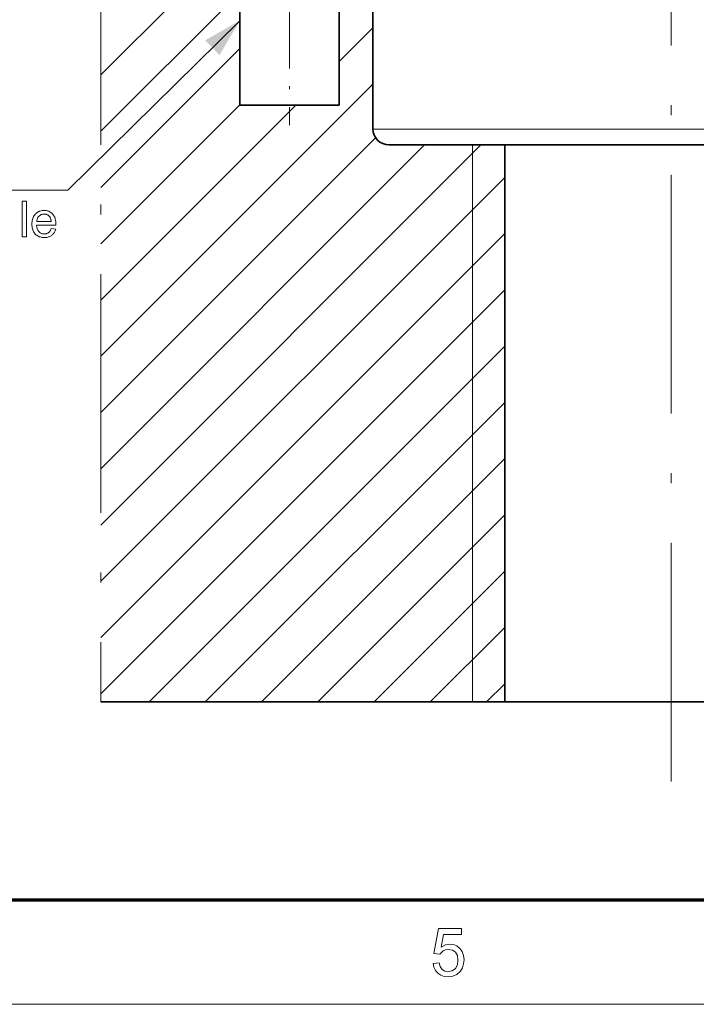
# Model space of a CAD drawing. Extents: x 8 to 730, y 8 to 280.
# Drawn here: x 159 to 193, y 8 to 57 of the extents above; entities that cross this region are included whole.
import ezdxf

# ---------------------------------------------------------------- set-up
doc = ezdxf.new("R2010")
doc.units = 0
doc.linetypes.add('DASHDOT', pattern=[18.5, 12, -3, 0.5, -3])

msp = doc.modelspace()

# ---------------------------------------------------------------- linework, layer by layer
at = {"color": 7, "linetype": 'DASHDOT', "lineweight": 13}
for p, q in [((191.865, 18.705), (191.865, 66.706)), ((163.181, 62.706), (163.181, 22.706))]:
    msp.add_line(p, q, dxfattribs=at)
at = {"color": 7, "linetype": 'DASHDOT', "lineweight": 13, "ltscale": 0.30003}
msp.add_line((172.665, 63.706), (172.665, 51.705), dxfattribs=at)
at = {"color": 7, "lineweight": 35, "ltscale": 0.25}
for p, q in [((170.165, 62.706), (170.165, 52.706)), ((175.165, 62.706), (175.165, 52.706))]:
    msp.add_line(p, q, dxfattribs=at)
at = {"color": 7, "lineweight": 35, "ltscale": 0.255}
msp.add_line((176.865, 61.706), (176.865, 51.506), dxfattribs=at)
at = {"color": 7, "lineweight": 13, "ltscale": 0.24692}
for p, q in [((163.181, 54.223), (170.165, 61.207)), ((163.181, 51.395), (170.165, 58.378)), ((163.181, 48.566), (170.165, 55.55)), ((163.181, 45.738), (170.165, 52.722))]:
    msp.add_line(p, q, dxfattribs=at)
at = {"color": 7, "lineweight": 13, "ltscale": 0.060104}
msp.add_line((175.165, 54.893), (176.865, 56.593), dxfattribs=at)
at = {"color": 7, "lineweight": 13, "ltscale": 0.483801}
msp.add_line((163.181, 40.081), (176.865, 53.765), dxfattribs=at)
at = {"color": 7, "lineweight": 13, "ltscale": 0.346364}
msp.add_line((163.181, 42.909), (172.978, 52.706), dxfattribs=at)
at = {"color": 7, "lineweight": 35, "ltscale": 0.125}
msp.add_line((170.165, 52.706), (175.165, 52.706), dxfattribs=at)
at = {"color": 7, "lineweight": 13, "ltscale": 0.045906}
msp.add_line((176.865, 51.506), (178.701, 51.506), dxfattribs=at)
at = {"color": 7, "lineweight": 13}
for p, q in [((178.701, 51.506), (206.865, 51.506)), ((163.181, 31.596), (182.291, 50.706)), ((163.181, 34.424), (179.463, 50.706)), ((181.865, 50.706), (181.865, 22.706)), ((163.181, 28.767), (183.489, 49.075)), ((163.181, 25.939), (183.489, 46.247)), ((163.181, 23.11), (183.489, 43.418)), ((165.605, 22.706), (183.489, 40.59)), ((168.433, 22.706), (183.489, 37.761))]:
    msp.add_line(p, q, dxfattribs=at)
at = {"color": 7, "lineweight": 13, "ltscale": 0.488432}
msp.add_line((163.181, 37.252), (176.996, 51.067), dxfattribs=at)
at = {"color": 7, "lineweight": 35, "ltscale": 0.1456}
msp.add_line((177.665, 50.706), (183.489, 50.706), dxfattribs=at)
at = {"color": 7, "lineweight": 35, "ltscale": 0.025634}
for p, q in [((183.489, 50.706), (184.514, 50.706)), ((183.489, 22.706), (184.514, 22.706))]:
    msp.add_line(p, q, dxfattribs=at)
at = {"color": 7, "lineweight": 35}
for p in [(183.489, 50.706), (163.181, 22.706)]:
    msp.add_line(p, (183.489, 22.706), dxfattribs=at)
at = {"color": 7, "lineweight": 35, "ltscale": 0.393166}
for p, q in [((184.514, 50.706), (200.241, 50.706)), ((184.514, 22.706), (200.241, 22.706))]:
    msp.add_line(p, q, dxfattribs=at)
at = {"color": 7, "lineweight": 13, "ltscale": 0.432291}
msp.add_line((171.262, 22.706), (183.489, 34.933), dxfattribs=at)
at = {"color": 7, "lineweight": 13, "ltscale": 0.332291}
msp.add_line((174.09, 22.706), (183.489, 32.105), dxfattribs=at)
at = {"color": 7, "lineweight": 13, "ltscale": 0.232291}
msp.add_line((176.919, 22.706), (183.489, 29.276), dxfattribs=at)
at = {"color": 7, "lineweight": 13, "ltscale": 0.132291}
msp.add_line((179.747, 22.706), (183.489, 26.448), dxfattribs=at)
at = {"color": 7, "lineweight": 13, "ltscale": 0.032291}
msp.add_line((182.576, 22.706), (183.489, 23.619), dxfattribs=at)
at = {"color": 150, "lineweight": 70}
msp.add_line((12.75, 12.75), (401.25, 12.75), dxfattribs=at)
at = {"color": 11, "lineweight": 13}
msp.add_line((7.5, 7.5), (406.5, 7.5), dxfattribs=at)
at = {"color": 7, "lineweight": 13}
msp.add_lwpolyline([(170.165, 56.952), (161.517, 48.437), (132.939, 48.437)], dxfattribs=at)
for points in [[(159.226, 46.079), (159.226, 47.879), (159.447, 47.879), (159.447, 46.079)], [(160.682, 46.499), (160.911, 46.47), (160.899, 46.431), (160.885, 46.394), (160.87, 46.358), (160.853, 46.325), (160.834, 46.293), (160.813, 46.262), (160.79, 46.234), (160.765, 46.208), (160.739, 46.183), (160.71, 46.16), (160.68, 46.139), (160.649, 46.12), (160.616, 46.103), (160.581, 46.089), (160.544, 46.077), (160.506, 46.067), (160.466, 46.059), (160.425, 46.054), (160.382, 46.05), (160.337, 46.049), (160.281, 46.051), (160.228, 46.056), (160.176, 46.065), (160.127, 46.077), (160.081, 46.093), (160.037, 46.113), (159.995, 46.136), (159.955, 46.162), (159.918, 46.192), (159.884, 46.225), (159.852, 46.262), (159.823, 46.302), (159.798, 46.344), (159.776, 46.389), (159.758, 46.437), (159.743, 46.488), (159.731, 46.542), (159.723, 46.598), (159.718, 46.657), (159.716, 46.72), (159.718, 46.784), (159.723, 46.845), (159.731, 46.904), (159.743, 46.959), (159.758, 47.012), (159.777, 47.061), (159.799, 47.108), (159.824, 47.152), (159.853, 47.193), (159.885, 47.23), (159.92, 47.265), (159.957, 47.296), (159.996, 47.323), (160.037, 47.347), (160.08, 47.367), (160.125, 47.383), (160.172, 47.396), (160.221, 47.405), (160.272, 47.41), (160.325, 47.412), (160.376, 47.41), (160.426, 47.405), (160.473, 47.396), (160.519, 47.384), (160.563, 47.368), (160.604, 47.348), (160.644, 47.325), (160.682, 47.298), (160.718, 47.268), (160.752, 47.234), (160.784, 47.197), (160.812, 47.157), (160.837, 47.114), (160.858, 47.068), (160.877, 47.02), (160.891, 46.968), (160.903, 46.914), (160.911, 46.856), (160.916, 46.796), (160.918, 46.733), (160.918, 46.729), (160.918, 46.724), (160.918, 46.72), (160.918, 46.714), (160.918, 46.709), (160.918, 46.702), (160.917, 46.696), (160.917, 46.689), (160.917, 46.682), (160.917, 46.674), (159.944, 46.674), (159.948, 46.632), (159.953, 46.592), (159.96, 46.554), (159.97, 46.518), (159.981, 46.484), (159.994, 46.453), (160.009, 46.423), (160.026, 46.395), (160.045, 46.369), (160.066, 46.345), (160.088, 46.323), (160.112, 46.304), (160.136, 46.287), (160.162, 46.272), (160.189, 46.259), (160.216, 46.249), (160.245, 46.241), (160.275, 46.236), (160.306, 46.232), (160.338, 46.231), (160.362, 46.232), (160.386, 46.233), (160.408, 46.237), (160.43, 46.241), (160.451, 46.247), (160.471, 46.254), (160.491, 46.262), (160.51, 46.272), (160.528, 46.283), (160.546, 46.295), (160.563, 46.308), (160.579, 46.323), (160.594, 46.34), (160.609, 46.358), (160.623, 46.378), (160.636, 46.399), (160.649, 46.421), (160.661, 46.446), (160.672, 46.471)], [(159.957, 46.856), (160.685, 46.856), (160.681, 46.888), (160.677, 46.918), (160.671, 46.947), (160.664, 46.974), (160.656, 47), (160.648, 47.024), (160.638, 47.046), (160.627, 47.067), (160.614, 47.085), (160.601, 47.103), (160.579, 47.127), (160.556, 47.149), (160.532, 47.168), (160.507, 47.184), (160.48, 47.198), (160.452, 47.21), (160.423, 47.219), (160.392, 47.225), (160.36, 47.229), (160.327, 47.23), (160.297, 47.229), (160.268, 47.226), (160.24, 47.221), (160.213, 47.214), (160.187, 47.205), (160.162, 47.194), (160.138, 47.18), (160.115, 47.165), (160.093, 47.148), (160.071, 47.128), (160.052, 47.107), (160.034, 47.085), (160.017, 47.061), (160.003, 47.036), (159.991, 47.009), (159.98, 46.981), (159.972, 46.952), (159.965, 46.921), (159.96, 46.889)], [(179.89, 9.551), (180.194, 9.584), (180.248, 9.393), (180.341, 9.255), (180.474, 9.173), (180.645, 9.145), (180.852, 9.185), (181.009, 9.303), (181.107, 9.488), (181.14, 9.724), (181.109, 9.946), (181.017, 10.116), (180.863, 10.224), (180.647, 10.26), (180.507, 10.244), (180.392, 10.194), (180.228, 10.024), (179.923, 10.057), (180.16, 11.308), (181.309, 11.308), (181.309, 11.004), (180.411, 11.004), (180.295, 10.374), (180.507, 10.491), (180.729, 10.53), (180.919, 10.506), (181.089, 10.432), (181.237, 10.31), (181.352, 10.148), (181.421, 9.959), (181.444, 9.742), (181.423, 9.531), (181.362, 9.341), (181.259, 9.17), (181.09, 9.006), (180.885, 8.908), (180.643, 8.875), (180.443, 8.895), (180.269, 8.957), (180.121, 9.06), (180.005, 9.197), (179.928, 9.36)]]:
    msp.add_lwpolyline(points, close=True, dxfattribs=at)
at = {"color": 7, "lineweight": 35}
msp.add_arc((177.665, 51.506), 0.8, 180, 270, dxfattribs=at)
at = {"color": 7, "lineweight": 13}
msp.add_solid([(169.151, 55.227), (170.165, 56.952), (168.425, 55.965)], dxfattribs=at)

doc.saveas('drawing.dxf')
